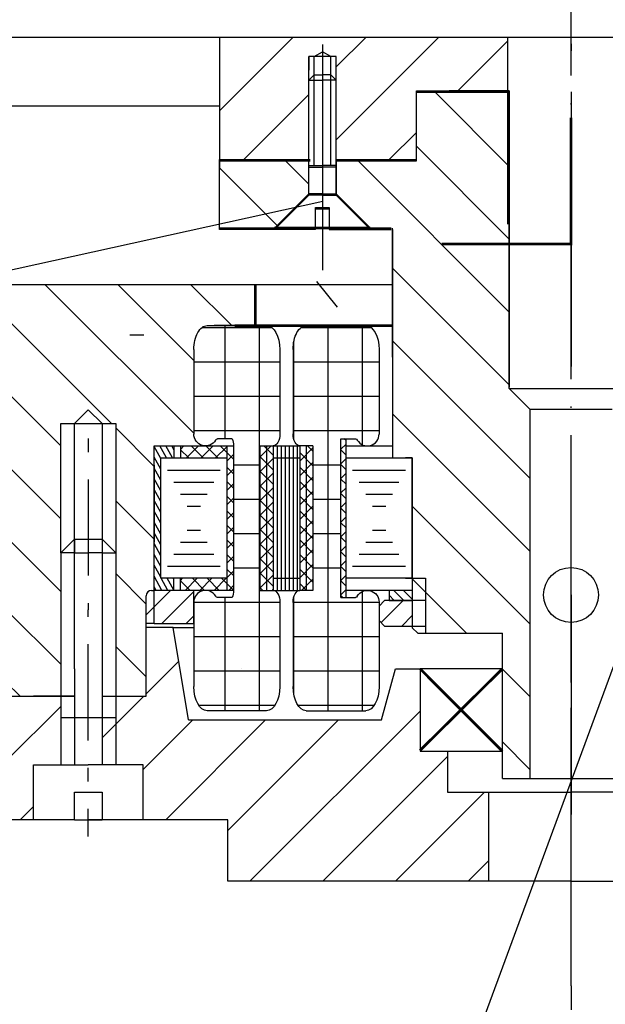
# Model space of a CAD drawing. Extents: x 6 to 1269, y -808 to -214.
# Drawn here: x 175 to 218, y -509 to -438 of the extents above; entities that cross this region are included whole.
import ezdxf

# ---------------------------------------------------------------- set-up
doc = ezdxf.new("R2010")
doc.units = 0
doc.header["$MEASUREMENT"] = 0
doc.linetypes.add('DD1', pattern=[22, 18, -2, 0, -2])
doc.layers.get('0').update_dxf_attribs({"linetype": 'CONTINUOUS'})
doc.layers.get('DEFPOINTS').update_dxf_attribs({"linetype": 'CONTINUOUS'})
for name, color, linetype in [('AXIS', 4, 'DD1'), ('DWOPUNKTIR', 6, 'CONTINUOUS'), ('HATCH', 4, 'CONTINUOUS'), ('OBVODKA', 9, 'CONTINUOUS')]:
    doc.layers.add(name, color=color, linetype=linetype)
pattern_1 = [(315, (100.0907, -380.128), (2.65165, 2.65165), [])]
pattern_2 = [(225, (100.0907, -380.128), (2.65165, -2.65165), [])]
pattern_3 = [(225, (275.3799, -321.0579), (0.8838835, -0.8838835), [])]
pattern_4 = [(135, (275.3799, -321.0579), (-0.53033, -0.53033), []), (225, (275.3799, -321.0579), (0.53033, -0.53033), [])]

msp = doc.modelspace()

# ---------------------------------------------------------------- hatches: boundary and pattern name
h = msp.add_hatch()
h.set_pattern_fill('ANSI31', scale=30, angle=180, style=0)
h.set_pattern_definition(pattern_2)
h.paths.add_polyline_path([(226.554, -447.881), (232.171, -447.881), (232.284, -447.881), (232.284, -440.381), (232.684, -440.381), (233.284, -440.035), (233.884, -440.381), (234.284, -440.381), (234.284, -447.881), (240.784, -447.881), (240.784, -438.969), (220.747, -438.969, -0.009669), (219.671, -439.159), (219.671, -442.881), (223.941, -442.881), (224.054, -442.881), (226.554, -442.881)])
h.paths.add_polyline_path([(198.171, -447.881), (203.902, -447.881), (204.015, -447.881), (204.015, -442.881), (210.671, -442.881), (210.671, -439.123, -0.007645), (209.821, -438.969), (189.671, -438.969), (189.671, -447.881), (196.171, -447.881), (196.171, -440.381), (196.571, -440.381), (197.171, -440.035), (197.771, -440.381), (198.171, -440.381)])
h = msp.add_hatch()
h.set_pattern_fill('ANSI31', scale=10, angle=180, style=0)
h.set_pattern_definition(pattern_3)
h.paths.add_polyline_path([(184.906, -479.273), (184.906, -481.687), (187.799, -481.687), (187.799, -479.273)])
h.paths.add_polyline_path([(184.327, -481.687), (184.906, -481.687), (184.906, -479.273), (184.727, -479.273, 0.414214), (184.327, -479.673)])
h = msp.add_hatch()
h.set_pattern_fill('ANSI31', scale=4, angle=90, style=0)
h.set_pattern_definition([(135, (275.3799, -321.0579), (-0.3535534, -0.3535534), [])])
h.paths.add_polyline_path([(202.023, -479.273), (202.023, -480.013), (203.712, -480.013), (203.712, -479.273)])
h = msp.add_hatch()
h.set_pattern_fill('ANSI31', scale=10, angle=180, style=0)
h.set_pattern_definition(pattern_3)
h.paths.add_polyline_path([(201.701, -480.013), (201.301, -480.413), (201.301, -481.473), (201.701, -481.873), (203.712, -481.873), (203.712, -480.013)])
h = msp.add_hatch()
h.set_pattern_fill('ANSI31', scale=30, angle=180, style=0)
h.set_pattern_definition(pattern_2)
h.paths.add_polyline_path([(184.11, -495.985), (184.11, -491.985), (181.11, -491.985), (181.11, -488.538), (182.11, -488.538), (182.11, -486.985), (184.327, -486.985), (184.327, -481.985), (186.284, -481.985), (187.417, -488.715), (201.486, -488.715), (202.495, -484.985), (204.284, -484.985), (204.284, -490.985), (206.284, -490.985), (206.284, -493.985), (209.284, -493.985), (209.284, -500.461), (190.284, -500.461), (190.284, -495.985)])
h.paths.add_polyline_path([(174.11, -486.985), (178.11, -486.985), (178.11, -488.538), (179.11, -488.538), (179.11, -491.985), (176.11, -491.985), (176.11, -495.985), (174.11, -495.985)])
at = {"layer": 'HATCH'}
h = msp.add_hatch(dxfattribs=at)
h.set_pattern_fill('ANSI31', scale=30, angle=270, style=0)
h.set_pattern_definition(pattern_1)
h.paths.add_polyline_path([(204.015, -442.985), (204.015, -447.985), (198.284, -447.985), (198.171, -450.485), (200.671, -452.985), (202.284, -452.985), (202.284, -469.629), (203.712, -469.629), (203.712, -481.873), (204.112, -482.396), (210.284, -482.396), (210.284, -492.985), (212.284, -492.985), (212.284, -466.065), (210.784, -464.565), (210.784, -442.985)])
h.paths.add_polyline_path([(189.671, -447.985), (189.671, -452.985), (193.671, -452.985), (196.171, -450.485), (196.171, -447.985)])
h = msp.add_hatch(dxfattribs=at)
h.set_pattern_fill('ANSI31', scale=30, angle=270, style=0)
h.set_pattern_definition(pattern_1)
edge = h.paths.add_edge_path()
edge.add_line((182.11, -467.128), (182.11, -476.538))
edge.add_line((182.11, -476.538), (182.11, -486.985))
edge.add_line((182.11, -486.985), (184.327, -486.985))
edge.add_line((184.327, -486.985), (184.327, -479.673))
edge.add_arc((184.727, -479.673), 0.4, 90, 180, ccw=False)
edge.add_line((184.727, -479.273), (184.906, -479.273))
edge.add_line((184.906, -479.273), (184.906, -468.752))
edge.add_line((184.906, -468.752), (188.654, -468.752))
edge.add_ellipse((188.654, -467.883), major_axis=(0, 0.869), ratio=0.983269, start_angle=90, end_angle=180, ccw=False)
edge.add_line((187.799, -467.883), (187.799, -461.739))
edge.add_ellipse((188.764, -461.739), major_axis=(0, -1.753), ratio=0.55, start_angle=180, end_angle=270, ccw=False)
edge.add_line((188.764, -459.985), (192.284, -459.985))
edge.add_line((192.284, -459.985), (192.284, -457.005))
edge.add_line((192.284, -457.005), (174.11, -457.005))
edge.add_spline(control_points=[(174.11, -457.005), (173.888, -457.564), (173.337, -458.957), (171.243, -461.378), (173.101, -462.909), (174.11, -463.74)], knot_values=[0, 0, 0, 0, 1.851816, 4.607098, 7.881637, 7.881637, 7.881637, 7.881637], degree=3, periodic=0)
edge.add_line((174.11, -463.74), (174.11, -486.985))
edge.add_line((174.11, -486.985), (178.11, -486.985))
edge.add_line((178.11, -486.985), (178.11, -476.538))
edge.add_line((178.11, -476.538), (178.11, -467.128))
edge.add_line((178.11, -467.128), (179.11, -467.128))
edge.add_line((179.11, -467.128), (180.11, -466.128))
edge.add_line((180.11, -466.128), (181.11, -467.128))
edge.add_line((181.11, -467.128), (182.11, -467.128))
h = msp.add_hatch(dxfattribs=at)
h.set_pattern_fill('ANSI37', scale=20, angle=225, style=0)
h.set_pattern_definition([(270, (100.0907, -380.128), (2.5, -8e-16), []), (360, (100.0907, -380.128), (8e-16, 2.5), [])])
edge = h.paths.add_edge_path()
edge.add_ellipse((193.586, -480.15), major_axis=(0, -0.877), ratio=0.55, start_angle=90, end_angle=180)
edge.add_line((193.586, -479.273), (192.621, -479.273))
edge.add_line((192.621, -479.273), (192.621, -468.752))
edge.add_line((192.621, -468.752), (193.586, -468.752))
edge.add_ellipse((193.586, -467.876), major_axis=(0, -0.877), ratio=0.55, start_angle=360, end_angle=450)
edge.add_line((194.068, -467.876), (194.068, -461.739))
edge.add_ellipse((193.104, -461.739), major_axis=(0, 1.753), ratio=0.55, start_angle=270, end_angle=360)
edge.add_line((193.104, -459.985), (188.764, -459.985))
edge.add_ellipse((188.764, -461.739), major_axis=(0, -1.753), ratio=0.55, start_angle=180, end_angle=270)
edge.add_line((187.799, -461.739), (187.799, -467.883))
edge.add_ellipse((188.654, -467.883), major_axis=(0, 0.869), ratio=0.983269, start_angle=90, end_angle=238.59254)
edge.add_ellipse((190.035, -469.629), major_axis=(0, 1.753), ratio=0.55, start_angle=401.40962, end_angle=402.49307)
edge.add_line((189.451, -468.226), (190.596, -468.226))
edge.add_ellipse((190.21, -468.752), major_axis=(0, 0.877), ratio=0.55, start_angle=270, end_angle=306.8699, ccw=False)
edge.add_line((190.693, -468.752), (190.693, -479.273))
edge.add_ellipse((190.21, -479.273), major_axis=(0, -0.877), ratio=0.55, start_angle=413.1301, end_angle=450, ccw=False)
edge.add_line((190.596, -479.799), (189.474, -479.799))
edge.add_ellipse((189.524, -479.448), major_axis=(0, 0.351), ratio=0.55, start_angle=136.3758, end_angle=180, ccw=False)
edge.add_ellipse((188.654, -480.142), major_axis=(0, 0.869), ratio=0.983269, start_angle=-59.59183, end_angle=90)
edge.add_line((187.799, -480.142), (187.799, -486.287))
edge.add_ellipse((188.764, -486.287), major_axis=(0, 1.753), ratio=0.55, start_angle=90, end_angle=180)
edge.add_line((188.764, -488.04), (193.104, -488.04))
edge.add_ellipse((193.104, -486.287), major_axis=(0, -1.753), ratio=0.55, start_angle=360, end_angle=450)
edge.add_line((194.068, -486.287), (194.068, -480.15))
edge = h.paths.add_edge_path()
edge.add_ellipse((200.446, -480.142), major_axis=(0, 0.869), ratio=0.983269, start_angle=270, end_angle=419.59183)
edge.add_ellipse((199.576, -479.448), major_axis=(0, 0.351), ratio=0.55, start_angle=180, end_angle=223.6242, ccw=False)
edge.add_line((199.576, -479.799), (198.504, -479.799))
edge.add_line((198.504, -479.799), (198.504, -468.226))
edge.add_line((198.504, -468.226), (199.626, -468.226))
edge.add_ellipse((199.576, -468.577), major_axis=(0, 0.351), ratio=0.55, start_angle=316.3758, end_angle=360, ccw=False)
edge.add_ellipse((200.446, -467.883), major_axis=(0, -0.869), ratio=0.983269, start_angle=-59.59183, end_angle=90)
edge.add_line((201.301, -467.883), (201.301, -461.739))
edge.add_ellipse((200.336, -461.739), major_axis=(0, 1.753), ratio=0.55, start_angle=270, end_angle=360)
edge.add_line((200.336, -459.985), (195.997, -459.985))
edge.add_ellipse((195.997, -461.739), major_axis=(0, -1.753), ratio=0.55, start_angle=180, end_angle=270)
edge.add_line((195.032, -461.739), (195.032, -467.876))
edge.add_ellipse((195.515, -467.876), major_axis=(0, -0.877), ratio=0.55, start_angle=270, end_angle=360)
edge.add_line((195.515, -468.752), (196.479, -468.752))
edge.add_line((196.479, -468.752), (196.479, -479.273))
edge.add_line((196.479, -479.273), (195.515, -479.273))
edge.add_ellipse((195.515, -480.15), major_axis=(0, -0.877), ratio=0.55, start_angle=180, end_angle=270)
edge.add_line((195.032, -480.15), (195.032, -486.287))
edge.add_ellipse((195.997, -486.287), major_axis=(0, 1.753), ratio=0.55, start_angle=90, end_angle=180)
edge.add_line((195.997, -488.04), (200.336, -488.04))
edge.add_ellipse((200.336, -486.287), major_axis=(0, -1.753), ratio=0.55, start_angle=360, end_angle=450)
edge.add_line((201.301, -486.287), (201.301, -480.142))
edge = h.paths.add_edge_path()
edge.add_ellipse((235.054, -480.15), major_axis=(0, -0.877), ratio=0.55, start_angle=90, end_angle=180)
edge.add_line((235.054, -479.273), (234.09, -479.273))
edge.add_line((234.09, -479.273), (234.09, -468.752))
edge.add_line((234.09, -468.752), (235.054, -468.752))
edge.add_ellipse((235.054, -467.876), major_axis=(0, -0.877), ratio=0.55, start_angle=0, end_angle=90)
edge.add_line((235.536, -467.876), (235.536, -461.739))
edge.add_ellipse((234.572, -461.739), major_axis=(0, -1.753), ratio=0.55, start_angle=90, end_angle=180)
edge.add_line((234.572, -459.985), (230.232, -459.985))
edge.add_ellipse((230.232, -461.739), major_axis=(0, 1.753), ratio=0.55, start_angle=0, end_angle=90)
edge.add_line((229.268, -461.739), (229.268, -467.883))
edge.add_ellipse((230.122, -467.883), major_axis=(0, -0.869), ratio=0.983269, start_angle=270, end_angle=419.59183)
edge.add_ellipse((230.993, -468.577), major_axis=(0, 0.351), ratio=0.55, start_angle=0, end_angle=43.6242, ccw=False)
edge.add_line((230.993, -468.226), (232.065, -468.226))
edge.add_line((232.065, -468.226), (232.065, -479.799))
edge.add_line((232.065, -479.799), (230.942, -479.799))
edge.add_ellipse((230.993, -479.448), major_axis=(0, 0.351), ratio=0.55, start_angle=136.3758, end_angle=180, ccw=False)
edge.add_ellipse((230.122, -480.142), major_axis=(0, 0.869), ratio=0.983269, start_angle=-59.59183, end_angle=90)
edge.add_line((229.268, -480.142), (229.268, -486.287))
edge.add_ellipse((230.232, -486.287), major_axis=(0, -1.753), ratio=0.55, start_angle=-90, end_angle=0)
edge.add_line((230.232, -488.04), (234.572, -488.04))
edge.add_ellipse((234.572, -486.287), major_axis=(0, 1.753), ratio=0.55, start_angle=180, end_angle=270)
edge.add_line((235.536, -486.287), (235.536, -480.15))
edge = h.paths.add_edge_path()
edge.add_ellipse((237.465, -486.287), major_axis=(0, -1.753), ratio=0.55, start_angle=-90, end_angle=0)
edge.add_line((237.465, -488.04), (241.805, -488.04))
edge.add_ellipse((241.805, -486.287), major_axis=(0, 1.753), ratio=0.55, start_angle=180, end_angle=270)
edge.add_line((242.769, -486.287), (242.769, -480.142))
edge.add_ellipse((241.915, -480.142), major_axis=(0, 0.869), ratio=0.983269, start_angle=270, end_angle=419.59183)
edge.add_ellipse((241.045, -479.448), major_axis=(0, 0.351), ratio=0.55, start_angle=180, end_angle=223.6242, ccw=False)
edge.add_line((241.045, -479.799), (239.973, -479.799))
edge.add_ellipse((240.358, -479.273), major_axis=(0, -0.877), ratio=0.55, start_angle=-90, end_angle=-53.1301, ccw=False)
edge.add_line((239.876, -479.273), (239.876, -468.752))
edge.add_ellipse((240.358, -468.752), major_axis=(0, 0.877), ratio=0.55, start_angle=53.1301, end_angle=90, ccw=False)
edge.add_line((239.973, -468.226), (241.118, -468.226))
edge.add_ellipse((240.534, -469.629), major_axis=(0, 1.753), ratio=0.55, start_angle=-42.49307, end_angle=-41.40962, ccw=False)
edge.add_ellipse((241.915, -467.883), major_axis=(0, 0.869), ratio=0.983269, start_angle=121.40746, end_angle=270)
edge.add_line((242.769, -467.883), (242.769, -461.739))
edge.add_ellipse((241.805, -461.739), major_axis=(0, -1.753), ratio=0.55, start_angle=90, end_angle=180)
edge.add_line((241.805, -459.985), (237.465, -459.985))
edge.add_ellipse((237.465, -461.739), major_axis=(0, 1.753), ratio=0.55, start_angle=0, end_angle=90)
edge.add_line((236.501, -461.739), (236.501, -467.876))
edge.add_ellipse((236.983, -467.876), major_axis=(0, -0.877), ratio=0.55, start_angle=-90, end_angle=0)
edge.add_line((236.983, -468.752), (237.947, -468.752))
edge.add_line((237.947, -468.752), (237.947, -479.273))
edge.add_line((237.947, -479.273), (236.983, -479.273))
edge.add_ellipse((236.983, -480.15), major_axis=(0, -0.877), ratio=0.55, start_angle=180, end_angle=270)
edge.add_line((236.501, -480.15), (236.501, -486.287))
h = msp.add_hatch(dxfattribs=at)
h.set_pattern_fill('ANSI37', scale=6, angle=90, style=0)
h.set_pattern_definition(pattern_4)
h.paths.add_polyline_path([(198.504, -479.799), (198.89, -479.799), (198.89, -468.226), (198.504, -468.226)])
h = msp.add_hatch(dxfattribs=at)
h.set_pattern_fill('ANSI31', scale=0.087671, angle=90, style=0)
h.set_pattern_definition([(298.81079, (-117.38436, -286.8416), (0.2165103, 0.39365506), [])])
h.paths.add_polyline_path([(184.906, -468.752), (184.906, -479.273), (186.339, -479.273), (186.339, -478.396), (185.388, -478.396), (185.388, -469.629), (186.339, -469.629), (186.339, -468.752)])
h = msp.add_hatch(dxfattribs=at)
h.set_pattern_fill('ANSI37', scale=6, angle=90, style=0)
h.set_pattern_definition(pattern_4)
h.paths.add_polyline_path([(186.821, -478.396), (186.821, -479.273), (190.21, -479.273), (190.21, -478.396)])
h.paths.add_polyline_path([(190.21, -469.629), (190.21, -468.752), (186.821, -468.752), (186.821, -469.629)])
h = msp.add_hatch(dxfattribs=at)
h.set_pattern_fill('ANSI37', scale=6, angle=90, style=0)
h.set_pattern_definition(pattern_4)
h.paths.add_polyline_path([(196.479, -468.752), (195.997, -468.752), (195.997, -479.273), (196.479, -479.273)])
h.paths.add_polyline_path([(195.997, -468.752), (195.515, -468.752), (195.515, -479.273), (195.997, -479.273)])
h.paths.add_polyline_path([(193.104, -479.273), (193.586, -479.273), (193.586, -468.752), (193.104, -468.752)])
h.paths.add_polyline_path([(192.621, -479.273), (193.104, -479.273), (193.104, -468.752), (192.621, -468.752)])
h.paths.add_polyline_path([(190.21, -479.273), (190.693, -479.273), (190.693, -468.752), (190.21, -468.752)])

# ---------------------------------------------------------------- linework, layer by layer
at = {"color": 7}
for p, q in [((165.284, -438.969), (265.284, -438.969)), ((189.671, -438.969), (189.671, -448.61)), ((189.671, -438.969), (240.784, -438.969)), ((210.671, -452.591), (210.671, -438.969)), ((215.284, -439.469), (215.284, -438.969)), ((215.284, -439.469), (215.284, -438.969)), ((215.284, -439.469), (215.284, -439.969)), ((215.284, -439.469), (215.284, -439.969)), ((196.171, -450.381), (196.171, -440.381)), ((198.171, -440.381), (196.171, -440.381)), ((196.171, -440.381), (196.171, -441.381)), ((196.171, -450.381), (196.171, -440.381)), ((196.171, -440.381), (196.171, -441.381)), ((198.171, -440.381), (196.171, -440.381)), ((196.171, -450.381), (196.171, -440.381)), ((196.171, -450.381), (196.171, -440.381)), ((198.171, -440.381), (196.171, -440.381)), ((198.171, -440.381), (196.171, -440.381)), ((196.171, -440.381), (196.171, -441.381)), ((196.171, -440.381), (196.171, -441.381)), ((196.571, -440.381), (197.171, -440.035)), ((196.571, -448.331), (196.571, -440.381)), ((197.771, -440.381), (197.171, -440.035)), ((197.771, -448.331), (197.771, -440.381)), ((198.171, -450.381), (198.171, -440.381)), ((198.171, -450.381), (198.171, -440.381)), ((198.171, -450.381), (198.171, -440.381)), ((198.171, -450.381), (198.171, -440.381)), ((196.171, -442.111), (196.571, -441.711)), ((196.571, -441.711), (197.171, -441.711)), ((197.771, -441.711), (197.171, -441.711)), ((198.171, -442.111), (197.771, -441.711)), ((196.171, -442.111), (197.171, -442.111)), ((198.171, -442.111), (197.171, -442.111)), ((204.015, -447.881), (204.015, -442.881)), ((204.015, -447.881), (204.015, -442.881)), ((204.015, -447.881), (204.015, -442.881)), ((204.015, -447.881), (204.015, -442.881)), ((204.015, -442.881), (210.784, -442.881)), ((204.015, -442.881), (210.784, -442.881)), ((204.015, -447.985), (204.015, -442.985)), ((204.015, -447.985), (204.015, -442.985)), ((204.015, -447.985), (204.015, -442.985)), ((204.015, -447.985), (204.015, -442.985)), ((204.015, -442.985), (210.784, -442.985)), ((204.015, -442.985), (210.784, -442.985)), ((210.671, -442.881), (206.402, -442.881)), ((210.671, -442.881), (206.402, -442.881)), ((210.784, -442.881), (206.515, -442.881)), ((210.784, -442.881), (206.515, -442.881)), ((210.784, -452.591), (210.784, -442.881)), ((210.784, -452.591), (210.784, -442.881)), ((210.784, -442.881), (210.784, -464.461)), ((210.784, -464.565), (210.784, -442.985)), ((215.284, -442.969), (215.284, -462.969)), ((160.284, -443.969), (189.728, -443.969)), ((189.671, -452.881), (189.671, -447.881)), ((189.671, -452.881), (189.671, -447.881)), ((189.671, -447.881), (196.171, -447.881)), ((189.671, -447.881), (196.171, -447.881)), ((189.671, -447.985), (196.171, -447.985)), ((189.671, -452.985), (189.671, -447.985)), ((189.671, -452.985), (189.671, -447.985)), ((189.671, -447.985), (196.171, -447.985)), ((189.671, -447.985), (196.171, -447.985)), ((189.784, -447.881), (196.284, -447.881)), ((189.784, -447.881), (196.284, -447.881)), ((189.784, -447.985), (196.284, -447.985)), ((189.784, -447.985), (196.284, -447.985)), ((198.171, -447.881), (198.171, -450.381)), ((198.171, -447.881), (198.171, -450.381)), ((198.171, -450.381), (198.171, -447.881)), ((198.171, -447.881), (203.902, -447.881)), ((198.171, -447.881), (203.902, -447.881)), ((198.171, -447.881), (203.902, -447.881)), ((198.171, -447.985), (198.171, -450.485)), ((198.171, -447.985), (198.171, -450.485)), ((198.171, -450.485), (198.171, -447.985)), ((198.171, -447.985), (203.902, -447.985)), ((198.171, -447.985), (203.902, -447.985)), ((198.171, -447.985), (203.902, -447.985)), ((198.284, -447.881), (204.015, -447.881)), ((198.284, -447.881), (204.015, -447.881)), ((198.284, -447.881), (204.015, -447.881)), ((198.284, -447.881), (204.015, -447.881)), ((198.284, -447.985), (204.015, -447.985)), ((198.284, -447.985), (204.015, -447.985)), ((198.284, -447.985), (204.015, -447.985)), ((198.284, -447.985), (204.015, -447.985)), ((198.284, -447.985), (204.015, -447.985)), ((196.171, -448.331), (197.171, -448.331)), ((196.171, -448.436), (197.171, -448.436)), ((198.171, -448.331), (197.171, -448.331)), ((198.171, -448.436), (197.171, -448.436)), ((197.171, -448.941), (197.171, -455.941)), ((197.171, -448.941), (197.171, -455.941)), ((197.171, -448.941), (197.171, -455.941)), ((198.171, -448.331), (197.771, -448.331)), ((198.171, -448.436), (197.771, -448.436)), ((196.171, -450.381), (193.671, -452.881)), ((196.171, -450.381), (193.671, -452.881)), ((196.171, -450.381), (193.671, -452.881)), ((196.171, -450.381), (193.671, -452.881)), ((197.171, -450.381), (196.171, -450.381)), ((197.171, -450.381), (196.171, -450.381)), ((197.171, -450.381), (196.171, -450.381)), ((197.171, -450.381), (196.171, -450.381)), ((197.171, -450.381), (198.171, -450.381)), ((197.171, -450.381), (198.171, -450.381)), ((197.171, -450.381), (198.171, -450.381)), ((197.171, -450.381), (198.171, -450.381)), ((198.171, -450.381), (200.671, -452.881)), ((198.171, -450.381), (200.671, -452.881)), ((198.171, -450.381), (200.671, -452.881)), ((198.171, -450.381), (200.671, -452.881)), ((200.671, -452.881), (198.171, -450.381)), ((198.171, -450.381), (200.671, -452.881)), ((198.171, -450.381), (200.671, -452.881)), ((196.171, -450.485), (193.671, -452.985)), ((196.171, -450.485), (193.671, -452.985)), ((196.171, -450.485), (193.671, -452.985)), ((196.171, -450.485), (193.671, -452.985)), ((197.171, -450.485), (196.171, -450.485)), ((197.171, -450.485), (196.171, -450.485)), ((197.171, -450.485), (196.171, -450.485)), ((197.171, -450.485), (196.171, -450.485)), ((197.171, -450.485), (198.171, -450.485)), ((197.171, -450.485), (198.171, -450.485)), ((197.171, -450.485), (198.171, -450.485)), ((197.171, -450.485), (198.171, -450.485)), ((198.171, -450.485), (200.671, -452.985)), ((198.171, -450.485), (200.671, -452.985)), ((198.171, -450.485), (200.671, -452.985)), ((198.171, -450.485), (200.671, -452.985)), ((200.671, -452.985), (198.171, -450.485)), ((198.171, -450.485), (200.671, -452.985)), ((198.171, -450.485), (200.671, -452.985)), ((196.671, -452.881), (196.671, -451.381)), ((196.671, -451.381), (197.671, -451.381)), ((196.671, -452.881), (196.671, -451.381)), ((196.671, -451.381), (197.671, -451.381)), ((196.671, -452.881), (196.671, -451.381)), ((196.671, -452.881), (196.671, -451.381)), ((196.671, -451.381), (197.671, -451.381)), ((196.671, -451.381), (197.671, -451.381)), ((196.671, -452.985), (196.671, -451.485)), ((196.671, -451.485), (197.671, -451.485)), ((196.671, -452.985), (196.671, -451.485)), ((196.671, -451.485), (197.671, -451.485)), ((196.671, -452.985), (196.671, -451.485)), ((196.671, -452.985), (196.671, -451.485)), ((196.671, -451.485), (197.671, -451.485)), ((196.671, -451.485), (197.671, -451.485)), ((197.671, -451.381), (197.671, -452.881)), ((197.671, -451.381), (197.671, -452.881)), ((197.671, -451.381), (197.671, -452.881)), ((197.671, -451.381), (197.671, -452.881)), ((197.671, -451.485), (197.671, -452.985)), ((197.671, -451.485), (197.671, -452.985)), ((197.671, -451.485), (197.671, -452.985)), ((197.671, -451.485), (197.671, -452.985)), ((215.284, -451.354), (215.284, -451.854)), ((215.284, -451.354), (215.284, -451.854)), ((215.284, -451.354), (215.284, -451.854)), ((215.284, -451.354), (215.284, -451.854)), ((215.284, -452.354), (215.284, -451.854)), ((215.284, -452.354), (215.284, -451.854)), ((215.284, -452.354), (215.284, -451.854)), ((215.284, -452.354), (215.284, -451.854)), ((193.671, -452.881), (189.671, -452.881)), ((193.671, -452.881), (189.671, -452.881)), ((193.671, -452.985), (189.671, -452.985)), ((193.671, -452.985), (189.671, -452.985)), ((196.171, -452.881), (192.171, -452.881)), ((196.171, -452.881), (192.171, -452.881)), ((196.671, -452.985), (192.171, -452.985)), ((196.171, -452.985), (192.171, -452.985)), ((196.171, -452.881), (193.171, -452.881)), ((196.171, -452.881), (193.171, -452.881)), ((196.171, -452.881), (193.171, -452.881)), ((196.171, -452.881), (193.171, -452.881)), ((196.171, -452.881), (196.671, -452.881)), ((196.171, -452.881), (196.671, -452.881)), ((196.171, -452.881), (196.671, -452.881)), ((196.171, -452.881), (196.671, -452.881)), ((196.671, -452.881), (197.671, -452.881)), ((196.671, -452.881), (197.671, -452.881)), ((196.671, -452.881), (197.671, -452.881)), ((196.671, -452.881), (197.671, -452.881)), ((197.671, -452.881), (202.171, -452.881)), ((197.671, -452.881), (200.671, -452.881)), ((197.671, -452.881), (200.671, -452.881)), ((197.671, -452.881), (202.171, -452.881)), ((197.671, -452.881), (200.671, -452.881)), ((197.671, -452.881), (200.671, -452.881)), ((197.671, -452.985), (202.171, -452.985)), ((197.671, -452.985), (202.171, -452.985)), ((202.171, -452.881), (200.171, -452.881)), ((202.171, -452.881), (200.171, -452.881)), ((202.171, -452.985), (200.171, -452.985)), ((200.671, -452.881), (202.171, -452.881)), ((200.671, -452.881), (202.171, -452.881)), ((202.171, -452.881), (200.671, -452.881)), ((202.171, -452.985), (200.671, -452.985)), ((200.671, -452.985), (202.171, -452.985)), ((200.671, -452.985), (202.171, -452.985)), ((202.171, -452.985), (200.671, -452.985)), ((202.284, -462.285), (202.284, -452.881)), ((202.284, -452.985), (202.284, -469.629)), ((202.284, -459.985), (202.284, -452.985)), ((210.671, -452.591), (210.671, -452.591)), ((210.784, -452.591), (210.784, -452.591)), ((210.784, -452.591), (210.784, -452.591)), ((202.284, -457.005), (174.11, -457.005)), ((192.284, -459.985), (192.284, -457.005)), ((202.284, -459.985), (202.284, -458.397)), ((188.764, -459.985), (193.104, -459.985)), ((188.764, -459.985), (202.284, -459.985)), ((189.284, -459.985), (192.284, -459.985)), ((202.284, -459.985), (189.284, -459.985)), ((194.284, -459.985), (202.284, -459.985)), ((200.336, -459.985), (195.997, -459.985)), ((184.148, -460.672), (183.148, -460.672)), ((187.799, -461.739), (187.799, -467.883)), ((194.068, -461.739), (194.068, -467.876)), ((195.032, -461.739), (195.032, -467.876)), ((201.301, -461.739), (201.301, -467.883)), ((210.784, -464.565), (219.784, -464.565)), ((212.284, -466.065), (210.784, -464.565)), ((210.784, -464.565), (212.284, -466.065)), ((180.11, -466.128), (179.11, -467.128)), ((180.11, -466.128), (181.11, -467.128)), ((212.284, -466.065), (212.284, -492.985)), ((212.284, -466.065), (218.284, -466.065)), ((178.11, -467.128), (182.11, -467.128)), ((178.11, -476.538), (178.11, -467.128)), ((179.11, -467.128), (181.11, -467.128)), ((179.11, -467.128), (180.11, -467.128)), ((179.11, -475.538), (179.11, -467.128)), ((181.11, -467.128), (181.11, -475.538)), ((182.11, -467.128), (182.11, -476.538)), ((180.11, -468.199), (180.11, -469.199)), ((190.596, -468.226), (189.524, -468.226)), ((198.504, -468.226), (199.576, -468.226)), ((198.504, -479.799), (198.504, -468.226)), ((198.89, -479.799), (198.89, -468.226)), ((184.906, -468.752), (190.693, -468.752)), ((184.906, -479.273), (184.906, -468.752)), ((186.339, -468.752), (186.339, -469.629)), ((186.821, -468.752), (186.821, -469.629)), ((189.246, -468.752), (189.246, -468.752)), ((190.21, -468.752), (190.21, -479.273)), ((190.693, -468.752), (190.693, -468.752)), ((190.693, -468.752), (190.693, -479.273)), ((192.621, -468.752), (193.586, -468.752)), ((192.621, -468.752), (192.621, -479.273)), ((193.104, -468.752), (193.104, -479.273)), ((193.586, -468.752), (193.586, -479.273)), ((193.586, -468.752), (195.515, -468.752)), ((193.875, -468.752), (193.875, -479.273)), ((194.164, -468.752), (194.164, -479.273)), ((194.454, -468.752), (194.454, -479.273)), ((194.743, -468.752), (194.743, -479.273)), ((195.032, -468.752), (195.032, -479.273)), ((195.322, -468.752), (195.322, -479.273)), ((196.479, -468.752), (195.515, -468.752)), ((195.515, -468.752), (195.515, -479.273)), ((195.997, -468.752), (195.997, -479.273)), ((196.479, -468.752), (196.479, -479.273)), ((198.89, -468.752), (202.284, -468.752)), ((185.388, -469.629), (190.21, -469.629)), ((185.388, -478.396), (185.388, -469.629)), ((193.586, -469.629), (195.515, -469.629)), ((198.89, -469.629), (203.712, -469.629)), ((203.23, -469.629), (203.712, -469.629)), ((203.712, -469.629), (203.23, -469.629)), ((203.712, -469.629), (203.712, -481.996)), ((203.712, -469.629), (203.712, -478.396)), ((203.712, -478.396), (203.712, -469.629)), ((184.906, -470.155), (184.906, -475.766)), ((184.906, -470.155), (184.906, -475.766)), ((180.11, -471.199), (180.11, -478.199)), ((178.11, -476.538), (179.11, -475.538)), ((179.11, -475.538), (179.11, -476.538)), ((179.11, -475.538), (181.11, -475.538)), ((179.11, -475.538), (179.61, -475.538)), ((179.11, -484.985), (179.11, -475.538)), ((182.11, -476.538), (181.11, -475.538)), ((181.11, -475.538), (181.11, -484.985)), ((179.11, -476.538), (178.11, -476.538)), ((178.11, -476.538), (178.11, -488.538)), ((178.11, -476.538), (178.11, -484.985)), ((179.11, -476.538), (180.11, -476.538)), ((181.11, -476.538), (180.11, -476.538)), ((181.11, -476.538), (182.11, -476.538)), ((182.11, -476.538), (182.11, -488.538)), ((182.11, -476.538), (182.11, -484.985)), ((190.21, -478.396), (185.388, -478.396)), ((186.339, -479.273), (186.339, -478.396)), ((186.821, -479.273), (186.821, -478.396)), ((193.586, -478.396), (195.515, -478.396)), ((203.712, -478.396), (198.89, -478.396)), ((203.712, -478.396), (203.23, -478.396)), ((203.23, -478.396), (203.712, -478.396)), ((203.712, -478.396), (204.671, -478.396)), ((204.671, -478.396), (204.671, -482.396)), ((184.327, -486.985), (184.327, -479.673)), ((184.727, -479.273), (184.906, -479.273)), ((190.693, -479.273), (184.906, -479.273)), ((184.906, -481.687), (184.906, -479.273)), ((187.799, -481.687), (187.799, -479.273)), ((189.246, -479.273), (189.246, -479.273)), ((190.596, -479.799), (189.524, -479.799)), ((190.693, -479.273), (190.693, -479.273)), ((192.621, -479.273), (193.586, -479.273)), ((193.586, -479.273), (195.515, -479.273)), ((196.479, -479.273), (195.515, -479.273)), ((198.504, -479.799), (199.576, -479.799)), ((203.712, -479.273), (198.89, -479.273)), ((202.023, -479.273), (202.023, -480.013)), ((203.712, -479.273), (202.023, -479.273)), ((215.284, -479.606), (215.284, -495.606)), ((180.11, -480.199), (180.11, -480.699)), ((187.799, -480.142), (187.799, -486.287)), ((194.068, -480.15), (194.068, -486.287)), ((195.032, -480.15), (195.032, -486.287)), ((201.701, -480.013), (201.301, -480.413)), ((201.301, -480.142), (201.301, -486.287)), ((201.301, -480.413), (201.301, -481.473)), ((204.671, -480.013), (201.701, -480.013)), ((202.023, -480.013), (203.712, -480.013)), ((180.11, -481.199), (180.11, -480.699)), ((184.906, -481.687), (184.327, -481.687)), ((186.284, -481.985), (184.327, -481.985)), ((184.906, -481.687), (187.799, -481.687)), ((186.284, -481.985), (187.799, -481.985)), ((187.417, -488.715), (186.284, -481.985)), ((201.701, -481.873), (201.301, -481.473)), ((201.701, -481.873), (204.671, -481.873)), ((203.712, -481.996), (204.112, -482.396)), ((204.112, -482.396), (210.284, -482.396)), ((210.284, -492.985), (210.284, -482.396)), ((180.11, -490.199), (180.11, -483.199)), ((179.11, -484.985), (179.11, -486.985)), ((181.11, -484.985), (181.11, -486.135)), ((181.11, -484.985), (181.11, -486.985)), ((191.284, -484.985), (191.284, -484.985)), ((201.486, -488.715), (202.495, -484.985)), ((202.495, -484.985), (204.284, -484.985)), ((204.284, -484.985), (204.284, -490.985)), ((204.284, -490.985), (210.284, -484.985)), ((210.284, -490.985), (204.284, -484.985)), ((210.284, -484.985), (204.284, -484.985)), ((210.284, -484.985), (208.284, -484.985)), ((210.284, -490.985), (210.284, -484.985)), ((210.284, -490.985), (210.284, -484.985)), ((174.11, -486.985), (179.11, -486.985)), ((179.11, -486.985), (176.11, -486.985)), ((179.11, -486.985), (179.11, -491.985)), ((181.11, -486.985), (184.327, -486.985)), ((181.11, -486.985), (181.11, -491.985)), ((193.104, -488.04), (188.764, -488.04)), ((195.997, -488.04), (200.336, -488.04)), ((204.284, -490.985), (207.284, -487.985)), ((215.284, -507.84), (215.284, -487.84)), ((178.11, -488.538), (182.11, -488.538)), ((187.417, -488.715), (201.486, -488.715)), ((204.284, -490.985), (206.284, -490.985)), ((204.284, -490.985), (206.284, -490.985)), ((204.284, -490.985), (210.284, -490.985)), ((206.284, -490.985), (206.284, -493.985)), ((176.11, -495.985), (176.11, -491.985)), ((176.11, -491.985), (180.11, -491.985)), ((184.11, -491.985), (180.11, -491.985)), ((184.11, -495.985), (184.11, -491.985)), ((180.11, -493.199), (180.11, -492.199)), ((210.284, -492.985), (220.284, -492.985)), ((179.11, -493.985), (181.11, -493.985)), ((179.11, -495.985), (179.11, -493.985)), ((181.11, -493.985), (181.11, -495.985)), ((206.284, -493.985), (215.284, -493.985)), ((206.284, -493.985), (209.284, -493.985)), ((209.284, -493.985), (209.284, -500.461)), ((224.284, -493.985), (215.284, -493.985)), ((180.11, -497.199), (180.11, -495.199)), ((179.11, -495.985), (174.11, -495.985)), ((179.11, -495.985), (181.11, -495.985)), ((179.11, -495.985), (181.11, -495.985)), ((190.284, -495.985), (180.11, -495.985)), ((181.11, -495.985), (180.11, -495.985)), ((190.284, -500.461), (190.284, -495.985)), ((215.284, -500.461), (190.284, -500.461)), ((215.284, -500.461), (240.284, -500.461))]:
    msp.add_line(p, q, dxfattribs=at)
at = {"color": 7, "const_width": 0.2}
for points in [[(193.671, -452.881), (200.671, -452.881)], [(193.671, -452.881), (200.671, -452.881)], [(193.671, -452.881), (200.671, -452.881)], [(193.671, -452.881), (200.671, -452.881)], [(193.671, -452.881), (200.671, -452.881)], [(192.284, -459.985), (192.284, -457.005)], [(190.784, -459.985), (202.284, -459.985)], [(204.284, -484.985), (210.284, -490.985)], [(210.284, -484.985), (204.284, -490.937)]]:
    msp.add_lwpolyline(points, dxfattribs=at)
at = {"color": 7}
msp.add_circle((215.284, -479.606), 2, dxfattribs=at)
for centre, radius, start, end in [((215.284, -479.606), 29.41, 30.3092, 30.3092), ((184.727, -479.673), 0.4, 90, 180)]:
    msp.add_arc(centre, radius, start, end, dxfattribs=at)
at = {"color": 7, "extrusion": (0, 0, -1)}
for centre, major_axis, ratio, start_param, end_param in [((188.764, -461.739), (0, -1.753), 0.55, 1.570796, 3.141593), ((193.104, -461.739), (0, 1.753), 0.55, 0, 1.570796), ((195.997, -461.739), (0, -1.753), 0.55, 1.570796, 3.141593), ((200.336, -461.739), (0, 1.753), 0.55, 0, 1.570796), ((188.654, -467.883), (0, 0.869), 0.983269, 2.11896, 4.712389), ((190.035, -469.629), (0, 1.753), 0.55, -0.741644, -0.722734), ((189.524, -468.577), (0, -0.351), 0.55, 2.418858, 3.141593), ((190.21, -468.752), (0, 0.877), 0.55, 0.927295, 1.570796), ((193.586, -467.876), (0, -0.877), 0.55, -1.570796, 0), ((195.515, -467.876), (0, -0.877), 0.55, 0, 1.570796), ((199.576, -468.577), (0, 0.351), 0.55, 0, 0.761386), ((189.524, -479.448), (0, 0.351), 0.55, 3.141593, 3.902979), ((190.21, -479.273), (0, -0.877), 0.55, -1.570796, -0.927295), ((193.586, -480.15), (0, -0.877), 0.55, 3.141593, 4.712389), ((195.515, -480.15), (0, -0.877), 0.55, 1.570796, 3.141593), ((199.576, -479.448), (0, 0.351), 0.55, 2.380207, 3.141593), ((200.446, -480.142), (0, 0.869), 0.983269, -1.040074, 1.570796), ((188.764, -486.287), (0, 1.753), 0.55, 3.141593, 4.712389), ((193.104, -486.287), (0, -1.753), 0.55, -1.570796, 0), ((195.997, -486.287), (0, 1.753), 0.55, 3.141593, 4.712389), ((200.336, -486.287), (0, -1.753), 0.55, -1.570796, 0)]:
    msp.add_ellipse(centre, major_axis=major_axis, ratio=ratio, start_param=start_param, end_param=end_param, dxfattribs=at)
at = {"color": 7}
for centre, major_axis in [((200.446, -467.883), (0, -0.869)), ((188.654, -480.142), (0, 0.869))]:
    msp.add_ellipse(centre, major_axis=major_axis, ratio=0.983269, start_param=-1.040074, end_param=1.570796, dxfattribs=at)
at = {"layer": 'AXIS', "color": 7}
for p, q in [((215.284, -508.079), (215.284, -285.437)), ((197.171, -439.513), (197.171, -455.941))]:
    msp.add_line(p, q, dxfattribs=at)
at = {"layer": 'DEFPOINTS', "color": 7, "linetype": 'BYBLOCK'}
msp.add_point((215.284, -507.84), dxfattribs=at)
at = {"layer": 'DWOPUNKTIR', "color": 7}
for p, q in [((197.212, -450.957), (84.835, -475.675)), ((196.735, -456.783), (198.255, -458.653)), ((222.441, -473.737), (203.519, -525.112)), ((178.11, -488.538), (178.11, -491.985)), ((182.11, -488.538), (182.11, -491.985)), ((215.284, -508.079), (215.284, -509.84))]:
    msp.add_line(p, q, dxfattribs=at)
at = {"layer": 'HATCH', "color": 7}
for p, q in [((185.871, -470.506), (189.728, -470.506)), ((199.372, -470.506), (203.23, -470.506)), ((186.353, -471.383), (189.246, -471.383)), ((199.854, -471.383), (202.747, -471.383)), ((186.835, -472.259), (188.764, -472.259)), ((200.336, -472.259), (202.265, -472.259)), ((187.317, -473.136), (188.282, -473.136)), ((200.819, -473.136), (201.783, -473.136)), ((187.317, -474.889), (188.282, -474.889)), ((200.819, -474.889), (201.783, -474.889)), ((186.835, -475.766), (188.764, -475.766)), ((200.336, -475.766), (202.265, -475.766)), ((186.353, -476.643), (189.246, -476.643)), ((199.854, -476.643), (202.747, -476.643)), ((185.871, -477.52), (189.728, -477.52)), ((199.372, -477.52), (203.23, -477.52))]:
    msp.add_line(p, q, dxfattribs=at)
at = {"layer": 'OBVODKA', "color": 7, "const_width": 0.2}
msp.add_lwpolyline([(205.86, -454.046), (215.284, -454.046), (215.284, -444.829)], dxfattribs=at)

doc.saveas('drawing.dxf')
